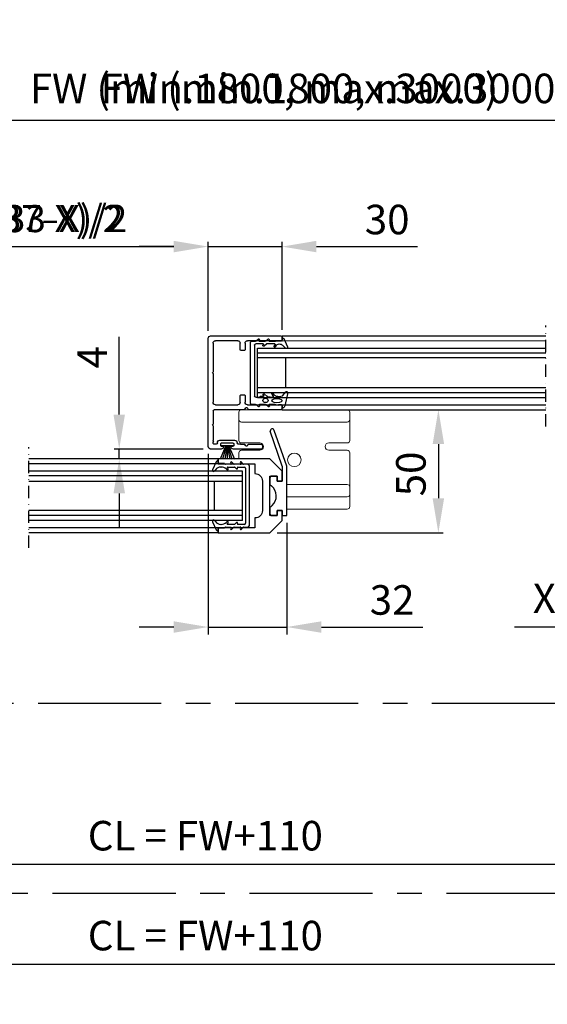
# Model space of a CAD drawing. Extents: x -985 to 5415, y -2496 to 908.
# Drawn here: x 1226 to 1440, y -2496 to -2096 of the extents above; entities that cross this region are included whole.
import ezdxf

# ---------------------------------------------------------------- set-up
doc = ezdxf.new("R2010")
doc.units = 0
doc.header["$LTSCALE"] = 20
doc.header["$MEASUREMENT"] = 0
doc.linetypes.add('CENTER', pattern=[2, 1.25, -0.25, 0.25, -0.25])
doc.linetypes.add('DASHDOT2', pattern=[0.5, 0.25, -0.125, 0, -0.125])
doc.layers.get('0').update_dxf_attribs({"linetype": 'CONTINUOUS'})
for name, color, linetype in [('Alt. F (concrete_brick)', 7, 'CONTINUOUS'), ('Alt. U (aluminium_steel)', 7, 'CONTINUOUS'), ('EM PSL100', 7, 'CONTINUOUS'), ('EM PSL150', 7, 'CONTINUOUS'), ('Measurement', 126, 'CONTINUOUS'), ('SL500', 7, 'CONTINUOUS'), ('SL500 SL', 7, 'CONTINUOUS'), ('TightSeal', 1, 'CONTINUOUS')]:
    doc.layers.add(name, color=color, linetype=linetype)
doc.styles.add('MEASURE', font='isocp.shx')
doc.styles.get("Standard").update_dxf_attribs({"font": 'iso.shx'})
doc.dimstyles.new('ACDIM', dxfattribs={"dimscale": 0, "dimtxt": 2, "dimasz": 2, "dimexe": 2, "dimexo": 2, "dimgap": 1, "dimtad": 1, "dimdec": 0, "dimdsep": 46, "dimtxsty": 'MEASURE', "dimcen": 6, "dimdle": 6, "dimclrd": 7, "dimclre": 7, "dimclrt": 7, "dimadec": 0, "dimazin": 0, "dimtfac": 1, "dimtdec": 0, "dimtmove": 0, "dimatfit": 3, "dimfxl": 0, "dimtvp": 1, "dimtolj": 1, "dimtzin": 0, "dimarcsym": 0})

# ---------------------------------------------------------------- blocks, each defined once
blk = doc.blocks.new('*D342')
at = {"layer": 'Measurement', "color": 126, "lineweight": -2}
for p, q in [((1539.19, -2300.29), (1539.19, -2345.6)), ((1609.19, -2300.29), (1609.19, -2345.6)), ((1539.19, -2342.6), (1426.81, -2342.6)), ((1595.19, -2342.6), (1553.19, -2342.6))]:
    blk.add_line(p, q, dxfattribs=at)
at = {"layer": 'Measurement', "color": 126}
for points in [[(1553.19, -2340.27), (1553.19, -2344.94), (1539.19, -2342.6)], [(1595.19, -2340.27), (1595.19, -2344.94), (1609.19, -2342.6)]]:
    blk.add_solid(points, dxfattribs=at)
at = {"layer": 'Measurement', "color": 126, "insert": (1472.48, -2330.93), "char_height": 12, "attachment_point": 5}
blk.add_mtext('\\A1;X (min.70)', dxfattribs=at)
blk = doc.blocks.new('*D343')
at = {"layer": 'SL500 SL', "color": 126, "lineweight": -2}
for p, q in [((993.29, -2376.5), (993.29, -2481.53)), ((1609.19, -2376.5), (1609.19, -2481.53)), ((1007.29, -2479.53), (1595.19, -2479.53))]:
    blk.add_line(p, q, dxfattribs=at)
at = {"layer": 'SL500 SL', "color": 126}
for points in [[(1007.29, -2477.19), (1007.29, -2481.86), (993.29, -2479.53)], [(1595.19, -2477.19), (1595.19, -2481.86), (1609.19, -2479.53)]]:
    blk.add_solid(points, dxfattribs=at)
at = {"layer": 'SL500 SL', "color": 126, "insert": (1301.24, -2467.97), "char_height": 12, "attachment_point": 5}
blk.add_mtext('\\A1;CL = FW+110', dxfattribs=at)
blk = doc.blocks.new('*D344')
at = {"layer": 'Alt. F (concrete_brick)', "color": 126, "lineweight": -2}
for p, q in [((1101.29, -2198.4), (1101.29, -2134.63)), ((1609.19, -2218.79), (1609.19, -2134.63)), ((1115.29, -2136.63), (1595.19, -2136.63))]:
    blk.add_line(p, q, dxfattribs=at)
at = {"layer": 'Alt. F (concrete_brick)', "color": 126}
for points in [[(1115.29, -2134.3), (1115.29, -2138.96), (1101.29, -2136.63)], [(1595.19, -2134.3), (1595.19, -2138.96), (1609.19, -2136.63)]]:
    blk.add_solid(points, dxfattribs=at)
at = {"layer": 'Alt. F (concrete_brick)', "color": 126, "insert": (1353.8, -2123.76), "char_height": 12, "attachment_point": 5}
blk.add_mtext('\\A1;FW (min.1800, max.3000)', dxfattribs=at)
blk = doc.blocks.new('*D345')
at = {"layer": 'Alt. U (aluminium_steel)', "color": 126, "lineweight": -2}
for p, q in [((1103.29, -2199.9), (1103.29, -2134.63)), ((1609.19, -2218.79), (1609.19, -2134.63)), ((1117.29, -2136.63), (1595.19, -2136.63))]:
    blk.add_line(p, q, dxfattribs=at)
at = {"layer": 'Alt. U (aluminium_steel)', "color": 126}
for points in [[(1117.29, -2134.3), (1117.29, -2138.96), (1103.29, -2136.63)], [(1595.19, -2134.3), (1595.19, -2138.96), (1609.19, -2136.63)]]:
    blk.add_solid(points, dxfattribs=at)
at = {"layer": 'Alt. U (aluminium_steel)', "color": 126, "insert": (1325.09, -2123.76), "char_height": 12, "attachment_point": 5}
blk.add_mtext('\\A1;FW (min.1800, max.3000)', dxfattribs=at)
blk = doc.blocks.new('700772_')
at = {"color": 0, "linetype": 'Continuous'}
for p, q in [((0, 28.5), (0, 0)), ((45, 29.5), (1, 29.5)), ((46, 24.24), (46, 28.5)), ((2, 17.5), (2, 26.5)), ((3, 27.5), (14.58, 27.5)), ((15.42, 27.5), (27, 27.5)), ((28, 26.5), (28, 17.5)), ((30, 14.8), (30, 27)), ((30.5, 27.5), (35.78, 27.5)), ((36.62, 27.5), (42.58, 27.5)), ((42.4, 24.75), (42.4, 18.75)), ((43.5, 25.75), (43.4, 25.75)), ((43.42, 27.5), (43.5, 27.5)), ((43.6, 19.3), (43.6, 24.2)), ((43.9, 24.5), (44.5, 24.5)), ((44.8, 24.2), (44.8, 23.55)), ((5.7, 16.5), (3, 16.5)), ((6, 14.8), (6, 16.2)), ((24, 16.2), (24, 14.8)), ((27, 16.5), (24.3, 16.5)), ((43.4, 17.75), (43.5, 17.75)), ((44.5, 19), (43.9, 19)), ((44, 16.43), (44, 14.8)), ((44.8, 19.95), (44.8, 19.3)), ((46, 8), (46, 19.26)), ((2, 0), (2, 13.5)), ((3, 14.5), (5.7, 14.5)), ((24.3, 14.5), (27, 14.5)), ((28, 13.5), (28, 0)), ((29.3, 13.7), (29.3, 14.2)), ((29.6, 14.5), (29.7, 14.5)), ((29.7, 13.4), (29.6, 13.4)), ((30, 0), (30, 13.1)), ((44, 13.1), (44, 8)), ((44.3, 14.5), (44.4, 14.5)), ((44.4, 13.4), (44.3, 13.4)), ((44.7, 14.2), (44.7, 13.7)), ((44.5, 7.5), (45.5, 7.5)), ((0.5, -0.5), (1.5, -0.5)), ((28.5, -0.5), (29.5, -0.5))]:
    blk.add_line(p, q, dxfattribs=at)
for centre, radius, start, end in [((1, 28.5), 1, 90, 180), ((45, 28.5), 1, 0, 90), ((3, 26.5), 1, 90, 180), ((14.58, 27.8), 0.3, 270, 315), ((15, 27.38), 0.3, 45, 135), ((15.42, 27.8), 0.3, 225, 270), ((27, 26.5), 1, 0, 90), ((30.5, 27), 0.5, 90, 180), ((35.78, 27.8), 0.3, 270, 315), ((36.2, 27.38), 0.3, 45, 135), ((36.62, 27.8), 0.3, 225, 270), ((43.4, 24.75), 1, 90, 180), ((42.58, 27.2), 0.3, 45, 90), ((43, 27.62), 0.3, 225, 315), ((43.42, 27.2), 0.3, 90, 135), ((43.5, 27), 0.5, 18.6059, 90), ((43.5, 26.25), 0.5, 270, 353.4126), ((43.9, 24.2), 0.3, 90, 180), ((44.12, 26.65), 0.3, 136.4115, 224.8391), ((43.69, 27.06), 0.3, 316.4115, 18.6059), ((43.7, 26.23), 0.3, 353.4126, 44.8391), ((44.5, 24.2), 0.3, 0, 90), ((45, 24.24), 1, 278.2132, 0), ((45.1, 23.55), 0.3, 180, 278.2132), ((45.1, 19.95), 0.3, 81.7868, 180), ((45, 19.26), 1, 0, 81.7868), ((3, 17.5), 1, 180, 270), ((5.7, 16.2), 0.3, 0, 90), ((24.3, 16.2), 0.3, 90, 180), ((27, 17.5), 1, 270, 0), ((43.4, 18.75), 1, 180, 270), ((43.5, 17.25), 0.5, 6.5874, 90), ((43.9, 19.3), 0.3, 180, 270), ((44.12, 16.85), 0.3, 135.1783, 225), ((43.7, 17.27), 0.3, 315.1783, 6.5874), ((43.7, 16.43), 0.3, 0, 45.0006), ((44.5, 19.3), 0.3, 270, 0), ((3, 13.5), 1, 90, 180), ((5.7, 14.8), 0.3, 270, 0), ((24.3, 14.8), 0.3, 180, 270), ((27, 13.5), 1, 0, 90), ((29.6, 14.2), 0.3, 90, 180), ((29.6, 13.7), 0.3, 180, 270), ((29.7, 14.8), 0.3, 270, 0), ((29.7, 13.1), 0.3, 0, 90), ((44.3, 14.8), 0.3, 180, 270), ((44.3, 13.1), 0.3, 90, 180), ((44.4, 14.2), 0.3, 0, 90), ((44.4, 13.7), 0.3, 270, 0), ((44.5, 8), 0.5, 180, 270), ((45.5, 8), 0.5, 270, 0), ((0.5, 0), 0.5, 180, 270), ((1.5, 0), 0.5, 270, 0), ((28.5, 0), 0.5, 180, 270), ((29.5, 0), 0.5, 270, 0)]:
    blk.add_arc(centre, radius, start, end, dxfattribs=at)
blk = doc.blocks.new('1001641')
at = {"color": 0, "linetype": 'Continuous'}
for p, q in [((-1.2, 12.3), (-0.4, 12.3)), ((4.77, 14.59), (-0.6, 13.48)), ((-0.2, 12.1), (-0.2, 10.8)), ((3.57, 12.65), (5.1, 13.89)), ((22.79, 13.75), (24.01, 12.52)), ((26.71, 12.97), (23.36, 14.55)), ((25.85, 9.88), (25.85, 12.1)), ((26.05, 12.3), (26.95, 12.3)), ((27.05, 12.4), (27.05, 12.43)), ((-0.2, 10.8), (-0.4, 10.8)), ((-0.26, 10.14), (0, 9.5)), ((0, 9.5), (0, 7.13)), ((3.17, 6.56), (2.9, 8.39)), ((3.2, 10.53), (3.2, 11.87)), ((3.35, 8.69), (4.33, 8.13)), ((4.58, 8.56), (4.16, 8.82)), ((23.79, 9.8), (23.38, 9.57)), ((23.62, 9.13), (24.25, 9.49)), ((24.55, 11.19), (24.55, 11.11)), ((24.55, 9.31), (24.55, 6.1)), ((25.65, 9.69), (25.85, 9.88)), ((25.65, 7.09), (25.65, 9.69)), ((-0.91, 6.63), (-0.15, 5.9)), ((-0.3, 6.96), (-0.55, 7.11)), ((0, 5.54), (0, 3.13)), ((4.24, 5.08), (3.27, 6.33)), ((3.3, 3.6), (3.3, 4.82)), ((3.56, 4.92), (3.79, 4.69)), ((24.55, 6.1), (23.71, 4.98)), ((24.19, 4.62), (24.28, 4.74)), ((24.55, 4.65), (24.55, 1.6)), ((25.65, 3.07), (25.65, 5.51)), ((25.8, 5.87), (26.56, 6.59)), ((26.2, 7.07), (25.95, 6.92)), ((-0.91, 2.63), (-0.15, 1.9)), ((-0.3, 2.96), (-0.55, 3.11)), ((0, 1.54), (0, 0)), ((2.9, 3.2), (3.3, 3.6)), ((2.9, 1.6), (2.9, 3.2)), ((24.05, 1.1), (3.4, 1.1)), ((25.65, 0), (25.65, 1.49)), ((25.8, 1.85), (26.56, 2.57)), ((26.2, 3.05), (25.95, 2.9)), ((0.5, -0.5), (25.15, -0.5))]:
    blk.add_line(p, q, dxfattribs=at)
at = {"color": 0, "linetype": 'Continuous', "flags": 128}
for points in [[(2.4, 10.2), (2.26, 11.33), (1.96, 11.89), (1.81, 12.05), (1.66, 12.16), (1.5, 12.2), (1.34, 12.16), (1.19, 12.05), (1.04, 11.89), (0.74, 11.33), (0.6, 10.2)], [(0.6, 10.2), (0.74, 9.07), (1.04, 8.51), (1.19, 8.35), (1.34, 8.24), (1.5, 8.2), (1.66, 8.24), (1.81, 8.35), (1.96, 8.51), (2.26, 9.07), (2.4, 10.2)], [(2.5, 5.6), (2.45, 5.98), (2.27, 6.33), (1.97, 6.6), (1.6, 6.7), (1.23, 6.6), (0.93, 6.33), (0.75, 5.98), (0.7, 5.6)], [(0.7, 5.6), (0.75, 5.22), (0.93, 4.87), (1.23, 4.6), (1.6, 4.5), (1.97, 4.6), (2.27, 4.87), (2.45, 5.22), (2.5, 5.6)]]:
    blk.add_lwpolyline(points, dxfattribs=at)
at = {"color": 0, "linetype": 'Continuous'}
for centre, radius, start, end in [((-0.4, 12.5), 1, 101.7005, 180), ((-1.2, 12.5), 0.2, 180, 270), ((-0.4, 12.1), 0.2, 0, 90), ((4.2, 11.87), 1, 129.0005, 180), ((4.85, 14.2), 0.4, 309.0005, 101.7005), ((23.15, 14.1), 0.5, 64.7, 224.59), ((22.66, 11.19), 1.89, 0, 44.59), ((26.05, 12.1), 0.2, 90, 180), ((26.45, 12.43), 0.6, 0, 64.7), ((26.95, 12.4), 0.1, 270, 0), ((1.6, 10.89), 2, 182.4832, 201.9), ((3.2, 8.43), 0.3, 60.3532, 188.3532), ((5.2, 10.53), 2, 180, 238.5532), ((4.45, 8.35), 0.25, 240.3532, 58.5532), ((23.5, 9.35), 0.25, 119.5, 299.5), ((23.05, 11.11), 1.5, 299.5, 0), ((24.35, 9.31), 0.2, 0, 119.5), ((-0.7, 6.85), 0.3, 59.3, 225.8), ((-0.2, 7.13), 0.2, 239.3, 0), ((-0.5, 5.54), 0.5, 0, 45.8), ((3.67, 6.63), 0.5, 188.3532, 217.8532), ((3.45, 4.82), 0.15, 44.5, 180), ((4, 4.9), 0.3, 224.5, 37.8532), ((23.95, 4.8), 0.3, 143, 323), ((24.4, 4.65), 0.15, 0, 143), ((25.85, 7.09), 0.2, 180, 301.02), ((26.15, 5.51), 0.5, 133.9, 180), ((26.35, 6.81), 0.3, 313.9, 121.02), ((-0.7, 2.85), 0.3, 59.3, 225.8), ((-0.2, 3.13), 0.2, 239.3, 0), ((-0.5, 1.54), 0.5, 0, 45.8), ((0.5, 0), 0.5, 180, 270), ((3.4, 1.6), 0.5, 180, 270), ((24.05, 1.6), 0.5, 270, 0), ((25.15, 0), 0.5, 270, 0), ((25.85, 3.07), 0.2, 180, 301.02), ((26.15, 1.49), 0.5, 133.9, 180), ((26.35, 2.79), 0.3, 313.9, 121.02)]:
    blk.add_arc(centre, radius, start, end, dxfattribs=at)
blk = doc.blocks.new('*D348')
at = {"layer": 'Measurement', "color": 126, "lineweight": -2}
for p, q in [((1266.26, -2256.29), (1266.26, -2224.67)), ((1300.39, -2270.29), (1264.26, -2270.29)), ((1266.26, -2274.29), (1266.26, -2270.29)), ((1306.39, -2274.29), (1264.26, -2274.29)), ((1266.26, -2288.29), (1266.26, -2302.29))]:
    blk.add_line(p, q, dxfattribs=at)
at = {"layer": 'Measurement', "color": 126}
for points in [[(1263.93, -2256.29), (1268.6, -2256.29), (1266.26, -2270.29)], [(1263.93, -2288.29), (1268.6, -2288.29), (1266.26, -2274.29)]]:
    blk.add_solid(points, dxfattribs=at)
at = {"layer": 'Measurement', "color": 126, "insert": (1255.26, -2233.01), "char_height": 12, "attachment_point": 5, "rotation": 90}
blk.add_mtext('\\A1;4', dxfattribs=at)
blk = doc.blocks.new('*D349')
at = {"layer": 'Alt. F (concrete_brick)', "color": 126, "lineweight": -2}
for p, q in [((1106.29, -2258.43), (1106.29, -2186.03)), ((1120.29, -2188.03), (1288.39, -2188.03)), ((1302.39, -2222.29), (1302.39, -2186.03))]:
    blk.add_line(p, q, dxfattribs=at)
at = {"layer": 'Alt. F (concrete_brick)', "color": 126}
for points in [[(1120.29, -2185.69), (1120.29, -2190.36), (1106.29, -2188.03)], [(1288.39, -2185.69), (1288.39, -2190.36), (1302.39, -2188.03)]]:
    blk.add_solid(points, dxfattribs=at)
at = {"layer": 'Alt. F (concrete_brick)', "color": 126, "insert": (1204.34, -2176.66), "char_height": 11, "attachment_point": 5}
blk.add_mtext('\\A1;COW =(FW-37-X)/2', dxfattribs=at)
blk = doc.blocks.new('*D350')
at = {"layer": 'Alt. U (aluminium_steel)', "color": 126, "lineweight": -2}
for p, q in [((1106.29, -2272.16), (1106.29, -2186.03)), ((1120.29, -2188.03), (1288.39, -2188.03)), ((1302.39, -2222.29), (1302.39, -2186.03))]:
    blk.add_line(p, q, dxfattribs=at)
at = {"layer": 'Alt. U (aluminium_steel)', "color": 126}
for points in [[(1120.29, -2185.69), (1120.29, -2190.36), (1106.29, -2188.03)], [(1288.39, -2185.69), (1288.39, -2190.36), (1302.39, -2188.03)]]:
    blk.add_solid(points, dxfattribs=at)
at = {"layer": 'Alt. U (aluminium_steel)', "color": 126, "insert": (1204.34, -2176.66), "char_height": 11, "attachment_point": 5}
blk.add_mtext('\\A1;COW = (FW-33-X)/2', dxfattribs=at)
blk = doc.blocks.new('*D354')
at = {"layer": 'Measurement', "color": 126, "lineweight": -2}
for p, q in [((1302.39, -2272.29), (1302.39, -2345.6)), ((1334.39, -2300.29), (1334.39, -2345.6)), ((1288.39, -2342.6), (1274.39, -2342.6)), ((1302.39, -2342.6), (1334.39, -2342.6)), ((1348.39, -2342.6), (1389.57, -2342.6))]:
    blk.add_line(p, q, dxfattribs=at)
at = {"layer": 'Measurement', "color": 126}
for points in [[(1288.39, -2340.27), (1288.39, -2344.94), (1302.39, -2342.6)], [(1348.39, -2340.27), (1348.39, -2344.94), (1334.39, -2342.6)]]:
    blk.add_solid(points, dxfattribs=at)
at = {"layer": 'Measurement', "color": 126, "insert": (1377.1, -2331.6), "char_height": 12, "attachment_point": 5}
blk.add_mtext('\\A1;32', dxfattribs=at)
blk = doc.blocks.new('*D355')
at = {"layer": 'Alt. F (concrete_brick)', "color": 126, "lineweight": -2}
for p, q in [((1358.89, -2254.29), (1397.89, -2254.29)), ((1395.89, -2268.29), (1395.89, -2290.29)), ((1330.39, -2304.29), (1397.89, -2304.29))]:
    blk.add_line(p, q, dxfattribs=at)
at = {"layer": 'Alt. F (concrete_brick)', "color": 126}
for points in [[(1393.56, -2268.29), (1398.23, -2268.29), (1395.89, -2254.29)], [(1393.56, -2290.29), (1398.23, -2290.29), (1395.89, -2304.29)]]:
    blk.add_solid(points, dxfattribs=at)
at = {"layer": 'Alt. F (concrete_brick)', "color": 126, "insert": (1384.73, -2280.4), "char_height": 12, "attachment_point": 5, "rotation": 90}
blk.add_mtext('\\A1;50', dxfattribs=at)
blk = doc.blocks.new('1006284_top')
at = {"color": 0, "linetype": 'Continuous', "lineweight": 15}
for p, q in [((0, 36.08), (0, 38.4)), ((0, 35.38), (0, 36.08)), ((1, 39.4), (44, 39.4)), ((45, 38.4), (45, 36.08)), ((45, 36.08), (45, 35.38)), ((0, 29.4), (0, 35.38)), ((1, 34.37), (44, 34.37)), ((45, 35.38), (45, 29.4)), ((0, 26.9), (0, 29.4)), ((45, 29.4), (45, 26.9)), ((8.5, 25.9), (1, 25.9)), ((44, 25.9), (36.5, 25.9)), ((0, 12), (0, 21.9)), ((1, 22.9), (8.5, 22.9)), ((36.5, 22.9), (44, 22.9)), ((45, 21.9), (45, 19.4)), ((0, 8), (0, 12)), ((1, 9), (25.5, 9)), ((0, 7.53), (0, 8)), ((0, 5), (0, 7.53)), ((0, 1), (0, 5)), ((0, 0), (0, 1)), ((1, 4), (4, 4)), ((25.5, 4), (4, 4)), ((1, -1), (25.5, -1))]:
    blk.add_line(p, q, dxfattribs=at)
blk.add_circle((22.5, 19), 2.75, dxfattribs=at)
for centre, radius, start, end in [((1, 38.4), 1, 90, 180), ((44, 38.4), 1, 0, 90), ((1, 35.38), 1, 179.975, 269.9542), ((44, 35.38), 1, 270.0391, 0.0317), ((1, 26.9), 1, 180, 270), ((8.5, 24.4), 1.5, 270, 90), ((36.5, 24.4), 1.5, 90, 270), ((44, 26.9), 1, 270, 0), ((1, 21.9), 1, 90, 180), ((44, 21.9), 1, 0, 90), ((1, 8), 1, 89.9996, 179.999), ((1, 5), 1, 180, 270), ((1, 0), 1, 180, 270)]:
    blk.add_arc(centre, radius, start, end, dxfattribs=at)
blk = doc.blocks.new('TightSeal brush')
at = {"layer": 'TightSeal'}
for p, q in [((2.26, 0.02), (-0.17, -5.64)), ((5.5, 0), (0, 0)), ((2.49, 0.02), (0.86, -5.64)), ((2.75, 0), (1.76, -5.64)), ((2.75, 0), (2.75, -5.64)), ((2.75, 0), (3.74, -5.64)), ((3.01, -0.02), (4.63, -5.64)), ((3.28, -0.04), (5.69, -5.64))]:
    blk.add_line(p, q, dxfattribs=at)
blk = doc.blocks.new('700712')
blk.add_lwpolyline([(3.5, 33), (3.5, 18), (-0.5, 18, -0.414214), (-3.5, 15), (-15.5, 15, -0.414214), (-18.5, 18), (-22.5, 18), (-22.5, 33), (-24.5, 33), (-24.5, 12), (-19.5, 7), (-15.5, 7), (-15.5, 9), (-17.5, 9), (-17.5, 12), (-1.5, 12), (-1.5, 9), (-3.5, 9), (-3.5, 7), (-3.5, 7), (0.5, 7), (5.5, 12), (5.5, 33)], format="xyb", close=True)
blk = doc.blocks.new('1000645')
at = {"color": 0, "linetype": 'Continuous'}
for p, q in [((-2.3, 12.8), (-1.5, 12.8)), ((1.19, 15.05), (-2.07, 13.53)), ((-1.3, 12.6), (-1.3, 10.28)), ((1.21, 13.86), (1.69, 14.19)), ((21.81, 14.19), (22.29, 13.86)), ((25.57, 13.53), (22.31, 15.05)), ((24.8, 10.28), (24.8, 12.6)), ((25, 12.8), (25.8, 12.8)), ((-1.24, 10.14), (-1.06, 9.96)), ((-1, 9.82), (-1, 7.65)), ((0.1, 11.54), (0.1, 11.72)), ((0.1, 6.1), (0.1, 8.94)), ((0.44, 9.08), (0.79, 8.74)), ((1.22, 9.15), (0.89, 9.52)), ((22.61, 9.52), (22.28, 9.15)), ((22.71, 8.74), (23.06, 9.08)), ((23.4, 11.72), (23.4, 11.54)), ((23.4, 8.94), (23.4, 6.1)), ((24.5, 7.65), (24.5, 9.82)), ((24.56, 9.96), (24.74, 10.14)), ((-1.91, 7.21), (-1.06, 6.36)), ((-1.33, 7.5), (-1.5, 7.65)), ((-1, 6.22), (-1, 3.76)), ((0.1, 2.1), (0.1, 4.75)), ((0.82, 5.29), (0.16, 5.95)), ((0.41, 4.91), (0.48, 4.87)), ((23.34, 5.95), (22.68, 5.29)), ((23.02, 4.87), (23.09, 4.91)), ((23.4, 4.75), (23.4, 2.1)), ((24.5, 3.76), (24.5, 6.22)), ((24.56, 6.36), (25.41, 7.21)), ((25, 7.65), (24.83, 7.5)), ((-1.89, 3.25), (-1.07, 2.56)), ((-1.3, 3.59), (-1.54, 3.73)), ((-1, 2.41), (-1, 1)), ((0, 0), (23.5, 0)), ((22.9, 1.6), (0.6, 1.6)), ((24.5, 1), (24.5, 2.41)), ((24.57, 2.56), (25.39, 3.25)), ((25.04, 3.73), (24.8, 3.59))]:
    blk.add_line(p, q, dxfattribs=at)
for centre, radius, start, end in [((-2.3, 13), 0.2, 160.8003, 270), ((-1.73, 12.8), 0.8, 115.0748, 160.8003), ((-1.5, 12.6), 0.2, 0, 90), ((2.7, 11.72), 2.6, 125, 180), ((1.4, 14.6), 0.5, 305, 115.0748), ((22.1, 14.6), 0.5, 64.9252, 235), ((20.8, 11.72), 2.6, 0, 55), ((25, 12.6), 0.2, 90, 180), ((25.23, 12.8), 0.8, 19.1997, 64.9252), ((25.8, 13), 0.2, 270, 19.1997), ((-1.1, 10.28), 0.2, 180, 225), ((-1.2, 9.82), 0.2, 0, 45), ((3.1, 11.54), 3, 180, 222.4755), ((0.3, 8.94), 0.2, 45, 180), ((1, 8.95), 0.3, 225, 42.4755), ((22.5, 8.95), 0.3, 137.5245, 315), ((20.4, 11.54), 3, 317.5245, 0), ((23.2, 8.94), 0.2, 0, 135), ((24.7, 9.82), 0.2, 135, 180), ((24.6, 10.28), 0.2, 315, 0), ((-1.7, 7.42), 0.3, 48.1479, 225), ((-1.2, 7.65), 0.2, 228.1479, 0), ((-1.2, 6.22), 0.2, 0, 45), ((0.3, 6.1), 0.2, 180, 225), ((0.3, 4.75), 0.2, 57.1282, 180), ((0.63, 5.1), 0.274, 237.1282, 45), ((22.87, 5.1), 0.274, 135, 302.8718), ((23.2, 4.75), 0.2, 0, 122.8718), ((23.2, 6.1), 0.2, 315, 0), ((24.7, 7.65), 0.2, 180, 311.8521), ((24.7, 6.22), 0.2, 135, 180), ((25.2, 7.42), 0.3, 315, 131.8521), ((-1.7, 3.48), 0.3, 58.356, 230), ((-1.2, 3.76), 0.2, 238.356, 0), ((-1.2, 2.41), 0.2, 0, 50), ((0, 1), 1, 180, 270), ((0.6, 2.1), 0.5, 180, 270), ((22.9, 2.1), 0.5, 270, 0), ((23.5, 1), 1, 270, 0), ((24.7, 3.76), 0.2, 180, 301.644), ((24.7, 2.41), 0.2, 130, 180), ((25.2, 3.48), 0.3, 310, 121.644)]:
    blk.add_arc(centre, radius, start, end, dxfattribs=at)
blk = doc.blocks.new('700693')
for p, q in [((-2, -1.5), (-2, -21.5)), ((0, -1.5), (-2, -1.5)), ((0, -3.5), (0, -1.5)), ((2, -3.5), (0, -3.5)), ((4.5, -1.5), (2, -1.5)), ((2, -1.5), (2, -3.5)), ((5, -2), (4.5, -1.5)), ((5, -4.91), (5, -2)), ((0, -15.5), (2, -15.5)), ((0.01, -21.56), (0, -15.5)), ((2, -15.5), (2, -17.5)), ((5, -14.09), (4.31, -13.52)), ((5, -17), (5, -14.09)), ((2, -17.5), (4.5, -17.5)), ((4.5, -17.5), (5, -17)), ((-2, -21.5), (3.21, -36.05)), ((0.01, -21.56), (4.76, -35.83))]:
    blk.add_line(p, q)
for centre, radius, start, end in [((7.69, -9.38), 5.35, 133.5676, 230.857), ((5.75, -7.34), 2.54, 107.1548, 133.5676), ((3.99, -35.93), 0.784, 189.4741, 7.3573)]:
    blk.add_arc(centre, radius, start, end)
blk = doc.blocks.new('*D360')
at = {"layer": 'Measurement', "color": 126, "lineweight": -2}
for p, q in [((1288.39, -2188.03), (1274.39, -2188.03)), ((1302.39, -2222.29), (1302.39, -2186.03)), ((1302.39, -2188.03), (1332.39, -2188.03)), ((1332.39, -2221.79), (1332.39, -2186.03)), ((1346.39, -2188.03), (1387.43, -2188.03))]:
    blk.add_line(p, q, dxfattribs=at)
at = {"layer": 'Measurement', "color": 126}
for points in [[(1288.39, -2185.69), (1288.39, -2190.36), (1302.39, -2188.03)], [(1346.39, -2185.69), (1346.39, -2190.36), (1332.39, -2188.03)]]:
    blk.add_solid(points, dxfattribs=at)
at = {"layer": 'Measurement', "color": 126, "insert": (1375.1, -2177.03), "char_height": 12, "attachment_point": 5}
blk.add_mtext('\\A1;30', dxfattribs=at)
blk = doc.blocks.new('*D365')
at = {"layer": 'SL500', "color": 126, "lineweight": -2}
for p, q in [((993.29, -2376.5), (993.29, -2440.94)), ((1609.19, -2376.5), (1609.19, -2440.94)), ((1007.29, -2438.94), (1595.19, -2438.94))]:
    blk.add_line(p, q, dxfattribs=at)
at = {"layer": 'SL500', "color": 126}
for points in [[(1007.29, -2436.6), (1007.29, -2441.27), (993.29, -2438.94)], [(1595.19, -2436.6), (1595.19, -2441.27), (1609.19, -2438.94)]]:
    blk.add_solid(points, dxfattribs=at)
at = {"layer": 'SL500', "color": 126, "insert": (1301.24, -2427.38), "char_height": 12, "attachment_point": 5}
blk.add_mtext('\\A1;CL = FW+110', dxfattribs=at)
blk = doc.blocks.new('*D366')
at = {"layer": 'EM PSL150', "color": 126, "lineweight": -2}
for p, q in [((993.29, -2376.5), (993.29, -2440.94)), ((1609.19, -2376.5), (1609.19, -2440.94)), ((1007.29, -2438.94), (1595.19, -2438.94))]:
    blk.add_line(p, q, dxfattribs=at)
at = {"layer": 'EM PSL150', "color": 126}
for points in [[(1007.29, -2436.6), (1007.29, -2441.27), (993.29, -2438.94)], [(1595.19, -2436.6), (1595.19, -2441.27), (1609.19, -2438.94)]]:
    blk.add_solid(points, dxfattribs=at)
at = {"layer": 'EM PSL150', "color": 126, "insert": (1301.24, -2427.38), "char_height": 12, "attachment_point": 5}
blk.add_mtext('\\A1;CL = FW+110', dxfattribs=at)
blk = doc.blocks.new('*D370')
at = {"layer": 'EM PSL100', "color": 126, "lineweight": -2}
for p, q in [((993.29, -2376.5), (993.29, -2481.53)), ((1609.19, -2376.5), (1609.19, -2481.53)), ((1007.29, -2479.53), (1595.19, -2479.53))]:
    blk.add_line(p, q, dxfattribs=at)
at = {"layer": 'EM PSL100', "color": 126}
for points in [[(1007.29, -2477.19), (1007.29, -2481.86), (993.29, -2479.53)], [(1595.19, -2477.19), (1595.19, -2481.86), (1609.19, -2479.53)]]:
    blk.add_solid(points, dxfattribs=at)
at = {"layer": 'EM PSL100', "color": 126, "insert": (1301.24, -2467.97), "char_height": 12, "attachment_point": 5}
blk.add_mtext('\\A1;CL = FW+110', dxfattribs=at)

msp = doc.modelspace()

# ---------------------------------------------------------------- linework, layer by layer
at = {"color": 5, "linetype": 'DASHDOT2'}
for p, q in [((1439.52, -2261.16), (1439.52, -2220.15)), ((1229.58, -2310.43), (1229.58, -2269.56))]:
    msp.add_line(p, q, dxfattribs=at)
for p, q in [((1332.39, -2224.29), (1439.52, -2224.29)), ((1332.39, -2226.29), (1332.39, -2224.29)), ((1332.39, -2226.29), (1439.52, -2226.24)), ((1322.37, -2249.29), (1322.37, -2229.29)), ((1322.37, -2229.29), (1439.52, -2229.29)), ((1322.37, -2231.14), (1439.52, -2231.14)), ((1439.52, -2233.29), (1322.37, -2233.29)), ((1333.87, -2245.29), (1333.87, -2233.29)), ((1322.37, -2245.29), (1439.52, -2245.29)), ((1322.37, -2247.29), (1439.52, -2247.29)), ((1322.37, -2249.29), (1439.52, -2249.29)), ((1332.39, -2252.29), (1439.52, -2252.29)), ((1332.39, -2254.29), (1332.39, -2252.29)), ((1332.39, -2254.29), (1439.52, -2254.29)), ((1306.39, -2274.29), (1229.58, -2274.29)), ((1306.39, -2276.29), (1306.39, -2274.29)), ((1306.39, -2276.29), (1229.58, -2276.29)), ((1316.4, -2279.29), (1229.58, -2279.29)), ((1316.4, -2299.29), (1316.4, -2279.29)), ((1316.4, -2281.14), (1229.58, -2281.14)), ((1229.58, -2283.29), (1316.4, -2283.29)), ((1304.9, -2295.29), (1304.9, -2283.29)), ((1316.4, -2295.29), (1229.58, -2295.29)), ((1316.4, -2297.29), (1229.58, -2297.29)), ((1316.4, -2299.29), (1229.58, -2299.29)), ((1306.39, -2302.29), (1229.58, -2302.29)), ((1306.39, -2304.29), (1306.39, -2302.29)), ((1306.39, -2304.29), (1229.58, -2304.29))]:
    msp.add_line(p, q)
at = {"layer": 'EM PSL100', "linetype": 'CENTER', "ltscale": 2}
msp.add_line((1609.19, -2450.9), (993.29, -2450.9), dxfattribs=at)
at = {"layer": 'EM PSL150', "linetype": 'CENTER', "ltscale": 2}
msp.add_line((993.29, -2373.5), (1609.19, -2373.5), dxfattribs=at)
at = {"layer": 'SL500', "linetype": 'CENTER', "ltscale": 2}
msp.add_line((993.29, -2373.5), (1609.19, -2373.5), dxfattribs=at)
at = {"layer": 'SL500 SL', "linetype": 'CENTER', "ltscale": 2}
msp.add_line((1609.19, -2450.9), (993.29, -2450.9), dxfattribs=at)

# ---------------------------------------------------------------- block references
at = {"xscale": -1}
for name, p, rotation in [('700772_', (1331.89, -2224.29), 90), ('1001641', (1320.09, -2252.14), 270)]:
    msp.add_blockref(name, p, dxfattribs=dict(at, rotation=rotation))
msp.add_blockref('1006284_top', (1359.89, -2293.69), dxfattribs=at)
for name, p, rotation in [('700693', (1332.39, -2298.79), 180), ('1000645', (1319.19, -2300.99), 90), ('700712', (1339.39, -2279.79), 90)]:
    msp.add_blockref(name, p, dxfattribs=dict(rotation=rotation))
at = {"layer": 'TightSeal', "color": 6, "lineweight": 18, "xscale": -1}
msp.add_blockref('TightSeal brush', (1312.89, -2268.79), dxfattribs=at)

# ---------------------------------------------------------------- dimensions: what is measured, and where the dimension line sits
at = {"layer": 'Alt. F (concrete_brick)'}
for base, p1, p2, text, override, picture, middle in [((1609.19, -2136.63), (1101.29, -2201.4), (1609.19, -2221.79), 'FW (min.1800, max.3000)', {"dimscale": 1, "dimtxt": 12, "dimasz": 14, "dimexo": 3, "dimgap": 5, "dimdec": 1, "dimtxsty": 'Standard', "dimclrd": 126, "dimclre": 126, "dimclrt": 126, "dimtdec": 1}, '*D344', (1353.8, -2136.63)), ((1302.39, -2188.03), (1106.29, -2261.43), (1302.39, -2225.29), 'COW =(FW-37-X)/2', {"dimscale": 1, "dimtxt": 11, "dimasz": 14, "dimexo": 3, "dimgap": 5, "dimdec": 1, "dimtxsty": 'Standard', "dimclrd": 126, "dimclre": 126, "dimclrt": 126, "dimtdec": 1}, '*D349', (1204.34, -2188.03))]:
    dim = msp.add_linear_dim(base=base, p1=p1, p2=p2, angle=180, text=text, dimstyle='ACDIM', override=override, dxfattribs=at)
    dim.commit()
    dim.dimension.update_dxf_attribs({"geometry": picture, "text_midpoint": middle, "dimtype": 160})
at = {"layer": 'Alt. F (concrete_brick)', "color": 126}
dim = msp.add_linear_dim(base=(1395.89, -2304.29), p1=(1355.89, -2254.29), p2=(1327.39, -2304.29), angle=90, dimstyle='ACDIM', override={"dimscale": 1, "dimtxt": 12, "dimasz": 14, "dimexo": 3, "dimgap": 5, "dimtxsty": 'Standard', "dimclrd": 126, "dimclre": 126, "dimclrt": 126, "dimtdec": 1}, dxfattribs=at)
dim.commit()
dim.dimension.update_dxf_attribs({"geometry": '*D355', "text_midpoint": (1395.89, -2280.4), "dimtype": 160})
at = {"layer": 'Alt. U (aluminium_steel)'}
for base, p1, p2, text, override, picture, middle in [((1609.19, -2136.63), (1103.29, -2202.9), (1609.19, -2221.79), 'FW (min.1800, max.3000)', {"dimscale": 1, "dimtxt": 12, "dimasz": 14, "dimexo": 3, "dimgap": 5, "dimdec": 1, "dimtxsty": 'Standard', "dimclrd": 126, "dimclre": 126, "dimclrt": 126, "dimtdec": 1}, '*D345', (1325.09, -2136.63)), ((1302.39, -2188.03), (1106.29, -2275.16), (1302.39, -2225.29), 'COW = (FW-33-X)/2', {"dimscale": 1, "dimtxt": 11, "dimasz": 14, "dimexo": 3, "dimgap": 5, "dimdec": 1, "dimtxsty": 'Standard', "dimclrd": 126, "dimclre": 126, "dimclrt": 126, "dimtdec": 1}, '*D350', (1204.34, -2188.03))]:
    dim = msp.add_linear_dim(base=base, p1=p1, p2=p2, angle=180, text=text, dimstyle='ACDIM', override=override, dxfattribs=at)
    dim.commit()
    dim.dimension.update_dxf_attribs({"geometry": picture, "text_midpoint": middle, "dimtype": 160})
at = {"layer": 'EM PSL100'}
dim = msp.add_linear_dim(base=(1609.19, -2479.53), p1=(993.29, -2373.5), p2=(1609.19, -2373.5), angle=180, text='CL = FW+110', dimstyle='ACDIM', override={"dimscale": 1, "dimtxt": 12, "dimasz": 14, "dimexo": 3, "dimgap": 5, "dimdec": 1, "dimtxsty": 'Standard', "dimclrd": 126, "dimclre": 126, "dimclrt": 126, "dimtdec": 1}, dxfattribs=at)
dim.commit()
dim.dimension.update_dxf_attribs({"geometry": '*D370', "text_midpoint": (1301.24, -2479.53), "dimtype": 160})
at = {"layer": 'EM PSL150'}
dim = msp.add_linear_dim(base=(1609.19, -2438.94), p1=(993.29, -2373.5), p2=(1609.19, -2373.5), angle=180, text='CL = FW+110', dimstyle='ACDIM', override={"dimscale": 1, "dimtxt": 12, "dimasz": 14, "dimexo": 3, "dimgap": 5, "dimdec": 1, "dimtxsty": 'Standard', "dimclrd": 126, "dimclre": 126, "dimclrt": 126, "dimtdec": 1}, dxfattribs=at)
dim.commit()
dim.dimension.update_dxf_attribs({"geometry": '*D366', "text_midpoint": (1301.24, -2438.94), "dimtype": 160})
at = {"layer": 'Measurement'}
for base, p1, p2, angle, override, picture, middle in [((1332.39, -2188.03), (1302.39, -2225.29), (1332.39, -2224.79), 180, {"dimscale": 1, "dimtxt": 12, "dimasz": 14, "dimexo": 3, "dimgap": 5, "dimdec": 1, "dimtxsty": 'Standard', "dimclrd": 126, "dimclre": 126, "dimclrt": 126, "dimtdec": 1}, '*D360', (1375.1, -2188.03)), ((1266.26, -2274.29), (1303.39, -2270.29), (1309.39, -2274.29), 90, {"dimscale": 1, "dimtxt": 12, "dimasz": 14, "dimexo": 3, "dimgap": 5, "dimtxsty": 'Standard', "dimclrd": 126, "dimclre": 126, "dimclrt": 126, "dimtdec": 1}, '*D348', (1266.26, -2233.01)), ((1334.39, -2342.6), (1302.39, -2269.29), (1334.39, -2297.29), 180, {"dimscale": 1, "dimtxt": 12, "dimasz": 14, "dimexe": 3, "dimexo": 3, "dimgap": 5, "dimdec": 1, "dimtxsty": 'Standard', "dimsah": 1, "dimclrd": 126, "dimclre": 126, "dimclrt": 126, "dimtdec": 1}, '*D354', (1377.1, -2342.6))]:
    dim = msp.add_linear_dim(base=base, p1=p1, p2=p2, angle=angle, dimstyle='ACDIM', override=override, dxfattribs=at)
    dim.commit()
    dim.dimension.update_dxf_attribs({"geometry": picture, "text_midpoint": middle, "dimtype": 160})
dim = msp.add_linear_dim(base=(1609.19, -2342.6), p1=(1539.19, -2297.29), p2=(1609.19, -2297.29), angle=180, text='X (min.70)', dimstyle='ACDIM', override={"dimscale": 1, "dimtxt": 12, "dimasz": 14, "dimexe": 3, "dimexo": 3, "dimgap": 5, "dimdec": 1, "dimtxsty": 'Standard', "dimsah": 1, "dimclrd": 126, "dimclre": 126, "dimclrt": 126, "dimtdec": 1}, dxfattribs=at)
dim.commit()
dim.dimension.update_dxf_attribs({"geometry": '*D342', "text_midpoint": (1472.48, -2342.6), "dimtype": 160})
at = {"layer": 'SL500'}
dim = msp.add_linear_dim(base=(1609.19, -2438.94), p1=(993.29, -2373.5), p2=(1609.19, -2373.5), angle=180, text='CL = FW+110', dimstyle='ACDIM', override={"dimscale": 1, "dimtxt": 12, "dimasz": 14, "dimexo": 3, "dimgap": 5, "dimdec": 1, "dimtxsty": 'Standard', "dimclrd": 126, "dimclre": 126, "dimclrt": 126, "dimtdec": 1}, dxfattribs=at)
dim.commit()
dim.dimension.update_dxf_attribs({"geometry": '*D365', "text_midpoint": (1301.24, -2438.94), "dimtype": 160})
at = {"layer": 'SL500 SL'}
dim = msp.add_linear_dim(base=(1609.19, -2479.53), p1=(993.29, -2373.5), p2=(1609.19, -2373.5), angle=180, text='CL = FW+110', dimstyle='ACDIM', override={"dimscale": 1, "dimtxt": 12, "dimasz": 14, "dimexo": 3, "dimgap": 5, "dimdec": 1, "dimtxsty": 'Standard', "dimclrd": 126, "dimclre": 126, "dimclrt": 126, "dimtdec": 1}, dxfattribs=at)
dim.commit()
dim.dimension.update_dxf_attribs({"geometry": '*D343', "text_midpoint": (1301.24, -2479.53), "dimtype": 160})

doc.saveas('drawing.dxf')
